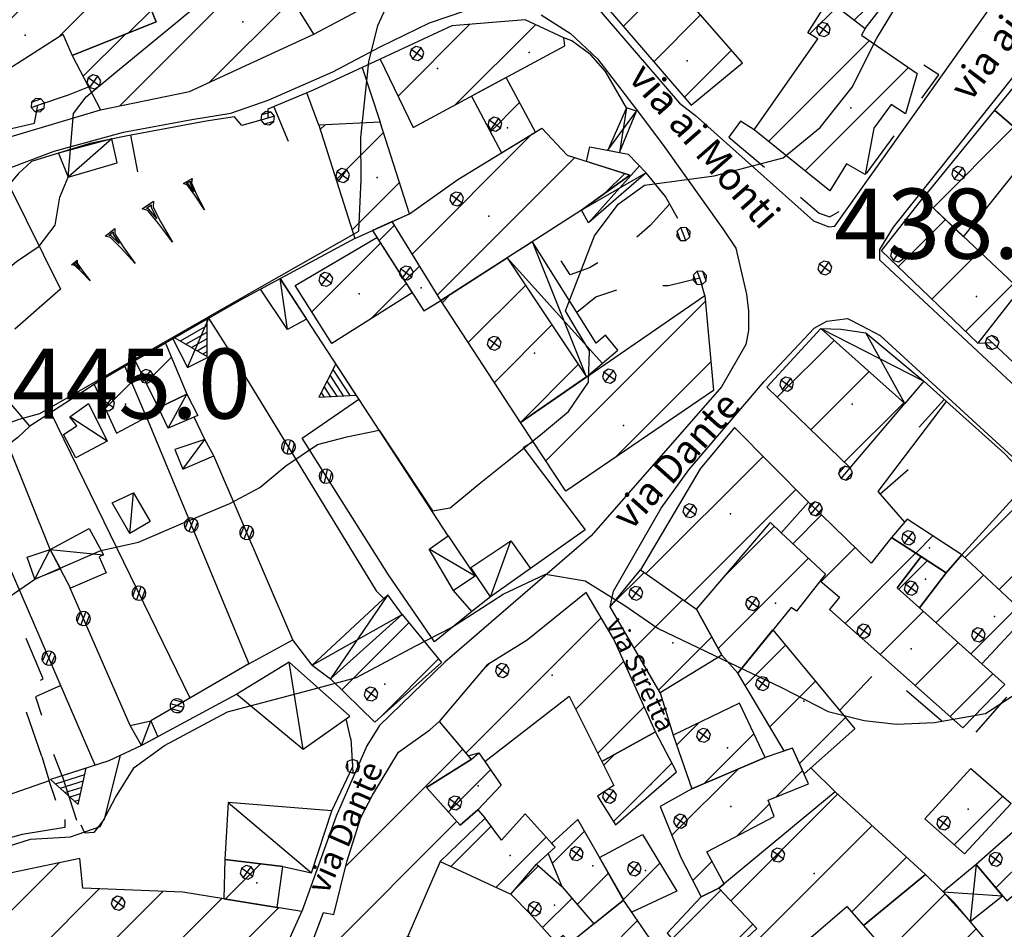
# Model space of a CAD drawing. Extents: x 1512742 to 1517547, y 5069444 to 5076303.
# Drawn here: x 1514645 to 1514751, y 5072284 to 5072382 of the extents above; entities that cross this region are included whole.
import ezdxf

# ---------------------------------------------------------------- set-up
doc = ezdxf.new("R2010")
doc.units = 0
doc.header["$LTSCALE"] = 5
doc.header["$MEASUREMENT"] = 0
for name, pattern in [('20100000', [2, 1, -1]), ('33200000', [1, -1]), ('51000000', [10, 2.5, 5, 2.5]), ('53000000', [5, 2.5, 2.5]), ('54000000', [5, 2.5, 2.5]), ('55000000', [8, 4, 4]), ('87000000', [1, -1])]:
    doc.linetypes.add(name, pattern=pattern)
doc.layers.get('0').update_dxf_attribs({"linetype": 'CONTINUOUS'})
for name, color, linetype in [('20100000', 7, '20100000'), ('21000000', 7, 'CONTINUOUS'), ('30000000', 7, 'CONTINUOUS'), ('33200000', 7, '33200000'), ('40000000', 7, 'CONTINUOUS'), ('4000000V', 7, 'CONTINUOUS'), ('41000000', 7, 'CONTINUOUS'), ('4100000V', 7, 'CONTINUOUS'), ('51000000', 7, '51000000'), ('53000000', 7, '53000000'), ('54000000', 7, '54000000'), ('55000000', 7, '55000000'), ('80000000', 7, 'CONTINUOUS'), ('81000000', 7, 'CONTINUOUS'), ('81100000', 7, 'CONTINUOUS'), ('82000000', 253, 'CONTINUOUS'), ('83000000', 254, 'CONTINUOUS'), ('87000000', 7, '87000000'), ('C3000000', 7, 'CONTINUOUS'), ('TOPOQTER', 7, 'CONTINUOUS'), ('TOPOVIAU', 7, 'CONTINUOUS')]:
    doc.layers.add(name, color=color, linetype=linetype)
doc.styles.get("Standard").update_dxf_attribs({"font": 'TXT', "height": 0.2})

# ---------------------------------------------------------------- blocks, each defined once
blk = doc.blocks.new('CAMP_CE46E690')
at = {"layer": 'C3000000'}
for p, q in [((1514726.696, 5072341.842), (1514732.787, 5072347.933)), ((1514730.286, 5072338.361), (1514736.52, 5072344.595)), ((1514733.876, 5072334.879), (1514740.253, 5072341.257))]:
    blk.add_line(p, q, dxfattribs=at)
blk = doc.blocks.new('CAMP_B92D6889')
at = {"layer": 'C3000000'}
for p, q in [((1514701.925, 5072335.041), (1514718.987, 5072352.103)), ((1514709.29, 5072335.336), (1514719.59, 5072345.636))]:
    blk.add_line(p, q, dxfattribs=at)
blk = doc.blocks.new('CAMP_FB30D0D7')
at = {"layer": 'C3000000'}
for p, q in [((1514680.486, 5072291.604), (1514693.015, 5072304.133)), ((1514675.393, 5072279.44), (1514692.392, 5072296.439)), ((1514672.005, 5072268.98), (1514687.153, 5072284.129)), ((1514687.051, 5072276.956), (1514692.207, 5072282.111)), ((1514674.583, 5072264.487), (1514679.58, 5072269.485))]:
    blk.add_line(p, q, dxfattribs=at)
blk = doc.blocks.new('81000000')
for p, q in [((-0.106, 0.106), (-0.15, 0)), ((-0.15, 0), (-0.106, -0.106)), ((0, 0.15), (-0.106, 0.106)), ((-0.106, -0.106), (0.106, 0.106)), ((0.106, -0.106), (-0.106, 0.106)), ((0.106, 0.106), (0, 0.15)), ((0.15, 0), (0.106, 0.106)), ((0.106, -0.106), (0.15, 0)), ((-0.106, -0.106), (0, -0.15)), ((0, -0.15), (0.106, -0.106))]:
    blk.add_line(p, q)
blk = doc.blocks.new('51000000')
for p, q in [((-0.147, -0.005), (0.005, 0.147)), ((-0.121, 0.088), (-0.147, 0.031)), ((-0.147, 0.031), (-0.147, -0.031)), ((-0.075, 0.13), (-0.121, 0.088)), ((-0.104, -0.104), (0.105, 0.105)), ((-0.016, 0.149), (-0.075, 0.13)), ((0.046, 0.143), (-0.016, 0.149)), ((-0.007, -0.148), (0.148, 0.007)), ((0.1, 0.112), (0.046, 0.143)), ((0.137, 0.061), (0.1, 0.112)), ((0.15, 0), (0.137, 0.061)), ((0.137, -0.061), (0.15, 0)), ((-0.147, -0.031), (-0.121, -0.088)), ((-0.121, -0.088), (-0.075, -0.13)), ((-0.075, -0.13), (-0.016, -0.149)), ((-0.016, -0.149), (0.046, -0.143)), ((0.046, -0.143), (0.1, -0.112)), ((0.1, -0.112), (0.137, -0.061))]:
    blk.add_line(p, q)
blk = doc.blocks.new('55000000')
for p, q in [((0, 0.693), (-0.4, 0)), ((0.4, 0), (0, 0.693)), ((0.123, 0.48), (-0.123, 0.48)), ((0.054, 0.6), (-0.054, 0.6)), ((0.262, 0.24), (-0.262, 0.24)), ((0.192, 0.36), (-0.192, 0.36)), ((-0.4, 0), (0.4, 0)), ((0.33, 0.12), (-0.33, 0.12))]:
    blk.add_line(p, q)
blk = doc.blocks.new('CAMP_7919E493')
at = {"layer": 'C3000000'}
blk.add_line((1514667.597, 5072288.096), (1514671.392, 5072291.891), dxfattribs=at)
blk = doc.blocks.new('CAMP_B06502A6')
at = {"layer": 'C3000000'}
for p, q in [((1514643.52, 5072285.668), (1514649.831, 5072291.979)), ((1514644.793, 5072279.87), (1514654.118, 5072289.195)), ((1514650.426, 5072278.432), (1514660.916, 5072288.922)), ((1514658.022, 5072278.957), (1514667.223, 5072288.158)), ((1514663.964, 5072277.828), (1514673.305, 5072287.169)), ((1514669.36, 5072276.153), (1514672.37, 5072279.162))]:
    blk.add_line(p, q, dxfattribs=at)
blk = doc.blocks.new('CAMP_3AA2B3CF')
at = {"layer": 'C3000000'}
blk.add_line((1514745.635, 5072293.922), (1514750.838, 5072299.125), dxfattribs=at)
blk = doc.blocks.new('CAMP_A3EB6618')
at = {"layer": 'C3000000'}
for p, q in [((1514728.36, 5072326.156), (1514731.446, 5072329.242)), ((1514731.388, 5072322.113), (1514735.027, 5072325.753)), ((1514733.966, 5072317.62), (1514741.51, 5072325.164)), ((1514737.712, 5072314.296), (1514742.344, 5072318.927)), ((1514741.459, 5072310.971), (1514746.066, 5072315.578)), ((1514745.206, 5072307.647), (1514749.788, 5072312.229))]:
    blk.add_line(p, q, dxfattribs=at)
blk = doc.blocks.new('CAMP_76FB0298')
at = {"layer": 'C3000000'}
for p, q in [((1514743.693, 5072317.714), (1514748.777, 5072322.798)), ((1514747.414, 5072314.364), (1514752.436, 5072319.386))]:
    blk.add_line(p, q, dxfattribs=at)
blk = doc.blocks.new('CAMP_077F03A4')
at = {"layer": 'C3000000'}
for p, q in [((1514746.78, 5072324.662), (1514752.908, 5072330.789)), ((1514750.438, 5072321.249), (1514756.488, 5072327.298)), ((1514755.568, 5072319.307), (1514760.068, 5072323.808)), ((1514759.066, 5072315.734), (1514763.649, 5072320.317)), ((1514761.075, 5072310.673), (1514767.229, 5072316.826)), ((1514764.62, 5072307.146), (1514770.809, 5072313.335))]:
    blk.add_line(p, q, dxfattribs=at)
blk = doc.blocks.new('93000000')
for p, q in [((-0.106, 0.106), (-0.15, 0)), ((-0.15, 0), (-0.106, -0.106)), ((0, 0.15), (-0.106, 0.106)), ((-0.106, -0.106), (-0.106, 0.106)), ((0.106, 0.106), (0, 0.15)), ((0, -0.15), (0, 0.15)), ((0.15, 0), (0.106, 0.106)), ((0.106, -0.106), (0.106, 0.106)), ((0.106, -0.106), (0.15, 0)), ((-0.106, -0.106), (0, -0.15)), ((0, -0.15), (0.106, -0.106))]:
    blk.add_line(p, q)
blk = doc.blocks.new('54000000')
blk.add_line((0, 0), (0, 0.8))
blk = doc.blocks.new('CAMP_3488106C')
at = {"layer": 'C3000000'}
for p, q in [((1514723.261, 5072310.971), (1514727.58, 5072315.289)), ((1514725.905, 5072306.544), (1514730.787, 5072311.426)), ((1514729.063, 5072302.631), (1514733.994, 5072307.562))]:
    blk.add_line(p, q, dxfattribs=at)
blk = doc.blocks.new('CAMP_381DA5C2')
at = {"layer": 'C3000000'}
for p, q in [((1514738.413, 5072282.411), (1514744.674, 5072288.672)), ((1514742.337, 5072279.264), (1514748.011, 5072284.937))]:
    blk.add_line(p, q, dxfattribs=at)
blk = doc.blocks.new('CAMP_C59B7483')
at = {"layer": 'C3000000'}
for p, q in [((1514715.446, 5072283.838), (1514720.667, 5072289.059)), ((1514718.704, 5072280.025), (1514724.095, 5072285.416)), ((1514721.962, 5072276.212), (1514726.235, 5072280.485))]:
    blk.add_line(p, q, dxfattribs=at)
blk = doc.blocks.new('CAMP_FC0E6336')
at = {"layer": 'C3000000'}
for p, q in [((1514715.414, 5072294.941), (1514722.497, 5072302.024)), ((1514726.618, 5072299.074), (1514729.406, 5072301.861)), ((1514722.454, 5072294.91), (1514725.853, 5072298.308)), ((1514717.645, 5072290.1), (1514719.711, 5072292.166))]:
    blk.add_line(p, q, dxfattribs=at)
blk = doc.blocks.new('CAMP_3689FDD2')
at = {"layer": 'C3000000'}
for p, q in [((1514715.922, 5072304.599), (1514718.346, 5072307.023)), ((1514718.885, 5072300.491), (1514724.193, 5072305.799))]:
    blk.add_line(p, q, dxfattribs=at)
blk = doc.blocks.new('CAMP_2DC3B0B1')
at = {"layer": 'C3000000'}
for p, q in [((1514693.351, 5072303.733), (1514707.846, 5072318.228)), ((1514695.006, 5072312.458), (1514695.885, 5072313.338)), ((1514705.12, 5072308.43), (1514710.271, 5072313.581)), ((1514707.485, 5072303.724), (1514712.464, 5072308.703))]:
    blk.add_line(p, q, dxfattribs=at)
blk = doc.blocks.new('CAMP_7C570882')
at = {"layer": 'C3000000'}
for p, q in [((1514708.132, 5072302.437), (1514709.304, 5072303.609)), ((1514709.162, 5072296.396), (1514715.422, 5072302.657))]:
    blk.add_line(p, q, dxfattribs=at)
blk = doc.blocks.new('CAMP_B1B4DA2A')
at = {"layer": 'C3000000'}
for p, q in [((1514721.729, 5072287.931), (1514733.154, 5072299.356)), ((1514724.034, 5072283.166), (1514736.843, 5072295.974)), ((1514734.659, 5072286.719), (1514740.532, 5072292.592))]:
    blk.add_line(p, q, dxfattribs=at)
blk = doc.blocks.new('CAMP_537B2A28')
at = {"layer": 'C3000000'}
for p, q in [((1514707.66, 5072292.568), (1514707.666, 5072292.574)), ((1514710.199, 5072288.036), (1514714.11, 5072291.947))]:
    blk.add_line(p, q, dxfattribs=at)
blk = doc.blocks.new('CAMP_081B359B')
at = {"layer": 'C3000000'}
for p, q in [((1514702.6, 5072291.919), (1514706.05, 5072295.369)), ((1514705.28, 5072287.528), (1514708.629, 5072290.877))]:
    blk.add_line(p, q, dxfattribs=at)
blk = doc.blocks.new('CAMP_68F801B4')
at = {"layer": 'C3000000'}
for p, q in [((1514698.747, 5072289.285), (1514701.121, 5072291.658)), ((1514701.581, 5072285.047), (1514704.716, 5072288.182))]:
    blk.add_line(p, q, dxfattribs=at)
blk = doc.blocks.new('CAMP_14D0735E')
at = {"layer": 'C3000000'}
for p, q in [((1514706.551, 5072280.625), (1514711.728, 5072285.802)), ((1514709.44, 5072276.443), (1514714.61, 5072281.613))]:
    blk.add_line(p, q, dxfattribs=at)
blk = doc.blocks.new('CAMP_DADBB2C5')
at = {"layer": 'C3000000'}
for p, q in [((1514691.747, 5072291.592), (1514696.059, 5072295.905)), ((1514696.583, 5072289.357), (1514701.954, 5072294.728))]:
    blk.add_line(p, q, dxfattribs=at)
blk = doc.blocks.new('CAMP_A7684CAA')
at = {"layer": 'C3000000'}
blk.add_line((1514691.487, 5072297.45), (1514695.992, 5072301.955), dxfattribs=at)
blk = doc.blocks.new('CAMP_ED0C432D')
at = {"layer": 'C3000000'}
blk.add_line((1514741.516, 5072325.159), (1514743.355, 5072326.998), dxfattribs=at)
blk = doc.blocks.new('CAMP_E7BB125D')
at = {"layer": 'C3000000'}
blk.add_line((1514739.713, 5072321.298), (1514742.766, 5072324.351), dxfattribs=at)
blk = doc.blocks.new('CAMP_6627C2E7')
at = {"layer": 'C3000000'}
for p, q in [((1514721.247, 5072322.891), (1514726.388, 5072328.031)), ((1514720.359, 5072314.932), (1514730.042, 5072324.615))]:
    blk.add_line(p, q, dxfattribs=at)
blk = doc.blocks.new('CAMP_771A8E3D')
at = {"layer": 'C3000000'}
for p, q in [((1514709.145, 5072319.799), (1514712.442, 5072323.095)), ((1514711.386, 5072314.968), (1514716.601, 5072320.184)), ((1514713.973, 5072310.485), (1514719.676, 5072316.188))]:
    blk.add_line(p, q, dxfattribs=at)
blk = doc.blocks.new('CAMP_3AEC3347')
at = {"layer": 'C3000000'}
for p, q in [((1514712.625, 5072322.968), (1514725.172, 5072335.515)), ((1514716.784, 5072320.056), (1514728.695, 5072331.967))]:
    blk.add_line(p, q, dxfattribs=at)
blk = doc.blocks.new('CAMP_120C1FC3')
at = {"layer": 'C3000000'}
for p, q in [((1514680.073, 5072310.514), (1514687.264, 5072317.705)), ((1514684.291, 5072307.661), (1514690.445, 5072313.815))]:
    blk.add_line(p, q, dxfattribs=at)
blk = doc.blocks.new('CAMP_D5803735')
at = {"layer": 'C3000000'}
blk.add_line((1514750.102, 5072289.303), (1514754.362, 5072293.563), dxfattribs=at)
blk = doc.blocks.new('CAMP_3FA5291C')
at = {"layer": 'C3000000'}
for p, q in [((1514676.877, 5072351.006), (1514684.212, 5072358.341)), ((1514683.144, 5072350.202), (1514686.975, 5072354.033))]:
    blk.add_line(p, q, dxfattribs=at)
blk = doc.blocks.new('CAMP_8C1909D4')
at = {"layer": 'C3000000'}
for p, q in [((1514659.63, 5072383.453), (1514669.357, 5072393.181)), ((1514656.302, 5072373.055), (1514672.065, 5072388.817)), ((1514665.848, 5072375.529), (1514674.772, 5072384.453)), ((1514652.372, 5072376.195), (1514656.915, 5072380.738))]:
    blk.add_line(p, q, dxfattribs=at)
blk = doc.blocks.new('CAMP_D7E4C651')
at = {"layer": 'C3000000'}
for p, q in [((1514646.466, 5072398.35), (1514647.168, 5072399.052)), ((1514649.132, 5072393.945), (1514654.19, 5072399.002)), ((1514653.363, 5072391.104), (1514656.95, 5072394.691)), ((1514641.792, 5072379.534), (1514652.396, 5072390.137)), ((1514638.716, 5072383.529), (1514644.12, 5072388.932)), ((1514649.773, 5072380.443), (1514655.611, 5072386.282)), ((1514657.291, 5072380.89), (1514659.694, 5072383.293))]:
    blk.add_line(p, q, dxfattribs=at)
blk = doc.blocks.new('85100000')
for p, q in [((-1, 0), (-0.481, 0.028)), ((-0.481, -0.028), (-1, 0)), ((-0.481, 0.028), (-0.105, 0.072)), ((-0.361, 0), (-0.089, 0.032)), ((-0.089, -0.032), (-0.361, 0)), ((-0.105, 0.072), (0, 0.15)), ((-0.089, 0.032), (-0.042, 0.067)), ((-0.042, 0.067), (-0.042, -0.067)), ((0, 0.15), (0, -0.15)), ((-0.105, -0.072), (-0.481, -0.028)), ((0, -0.15), (-0.105, -0.072)), ((-0.042, -0.067), (-0.089, -0.032))]:
    blk.add_line(p, q)
blk = doc.blocks.new('CAMP_FBDFECAA')
at = {"layer": 'C3000000'}
blk.add_line((1514659.133, 5072343.427), (1514661.839, 5072346.133), dxfattribs=at)
blk = doc.blocks.new('CAMP_9C9C983A')
at = {"layer": 'C3000000'}
blk.add_line((1514654.745, 5072340.643), (1514657.571, 5072343.468), dxfattribs=at)
blk = doc.blocks.new('CAMP_82357FBF')
at = {"layer": 'C3000000'}
blk.add_line((1514743.374, 5072362.135), (1514752.031, 5072370.791), dxfattribs=at)
blk = doc.blocks.new('CAMP_8AFEBA24')
at = {"layer": 'C3000000'}
for p, q in [((1514739.626, 5072355.811), (1514744.698, 5072360.884)), ((1514743.234, 5072352.349), (1514748.333, 5072357.448)), ((1514746.843, 5072348.887), (1514751.969, 5072354.013))]:
    blk.add_line(p, q, dxfattribs=at)
blk = doc.blocks.new('80000000')
for p, q in [((-0.106, 0.106), (-0.15, 0)), ((-0.15, 0), (-0.106, -0.106)), ((0, 0.15), (-0.106, 0.106)), ((-0.106, -0.106), (0.106, 0.106)), ((0.106, -0.106), (-0.106, 0.106)), ((0.106, 0.106), (0, 0.15)), ((0.15, 0), (0.106, 0.106)), ((0.106, -0.106), (0.15, 0)), ((-0.106, -0.106), (0, -0.15)), ((0, -0.15), (0.106, -0.106))]:
    blk.add_line(p, q)
blk = doc.blocks.new('CAMP_7625C03F')
at = {"layer": 'C3000000'}
blk.add_line((1514734.937, 5072382.229), (1514740.76, 5072388.051), dxfattribs=at)
blk = doc.blocks.new('CAMP_861D783E')
at = {"layer": 'C3000000'}
for p, q in [((1514730.198, 5072380.749), (1514733.101, 5072383.652)), ((1514725.754, 5072369.234), (1514736.564, 5072380.044)), ((1514729.672, 5072366.081), (1514740.755, 5072377.164))]:
    blk.add_line(p, q, dxfattribs=at)
blk = doc.blocks.new('CAMP_34879940')
at = {"layer": 'C3000000'}
for p, q in [((1514700.407, 5072392.976), (1514705.3, 5072397.869)), ((1514703.678, 5072389.176), (1514708.599, 5072394.097)), ((1514706.948, 5072385.375), (1514711.897, 5072390.324)), ((1514710.219, 5072381.575), (1514715.196, 5072386.552)), ((1514713.49, 5072377.774), (1514718.495, 5072382.779)), ((1514716.76, 5072373.974), (1514721.793, 5072379.007))]:
    blk.add_line(p, q, dxfattribs=at)
blk = doc.blocks.new('CAMP_197612E0')
at = {"layer": 'C3000000'}
for p, q in [((1514690.808, 5072351.969), (1514691.677, 5072352.837)), ((1514693.609, 5072347.698), (1514699.737, 5072353.826)), ((1514696.409, 5072343.427), (1514702.564, 5072349.582)), ((1514699.209, 5072339.156), (1514705.391, 5072345.338))]:
    blk.add_line(p, q, dxfattribs=at)
blk = doc.blocks.new('CAMP_53738A67')
at = {"layer": 'C3000000'}
blk.add_line((1514695.983, 5072370.267), (1514699.114, 5072373.398), dxfattribs=at)
blk = doc.blocks.new('CAMP_B0DC46A0')
at = {"layer": 'C3000000'}
for p, q in [((1514684.043, 5072358.606), (1514685.704, 5072360.268)), ((1514686.806, 5072354.298), (1514688.394, 5072355.886))]:
    blk.add_line(p, q, dxfattribs=at)
blk = doc.blocks.new('CAMP_7B7214AB')
at = {"layer": 'C3000000'}
for p, q in [((1514687.604, 5072357.173), (1514700.474, 5072370.043)), ((1514690.294, 5072352.792), (1514705.01, 5072367.508)), ((1514708.326, 5072363.754), (1514710.379, 5072365.806))]:
    blk.add_line(p, q, dxfattribs=at)
blk = doc.blocks.new('CAMP_488E4232')
at = {"layer": 'C3000000'}
for p, q in [((1514686.108, 5072374.094), (1514693.802, 5072381.789)), ((1514692.264, 5072373.18), (1514700.823, 5072381.739))]:
    blk.add_line(p, q, dxfattribs=at)
blk = doc.blocks.new('CAMP_625BE475')
at = {"layer": 'C3000000'}
for p, q in [((1514677.78, 5072370.514), (1514678.29, 5072371.024)), ((1514679.476, 5072365.139), (1514684.541, 5072370.204)), ((1514681.172, 5072359.764), (1514686.249, 5072364.841))]:
    blk.add_line(p, q, dxfattribs=at)

msp = doc.modelspace()

# ---------------------------------------------------------------- linework, layer by layer
at = {"layer": '20100000', "flags": 128}
for points in [[(1514721.367, 5072368.969), (1514731.042, 5072360.829), (1514732.155, 5072360.422), (1514733.101, 5072360.977), (1514743.823, 5072375.625), (1514742.229, 5072376.688), (1514741.532, 5072375.789)], [(1514715.011, 5072361.789), (1514712.93, 5072359.493), (1514710.221, 5072357.118), (1514706.438, 5072354.985), (1514704.381, 5072354.227), (1514701.586, 5072358.563)], [(1514705.07, 5072350.211), (1514707.109, 5072351.868), (1514710.774, 5072353.102), (1514714.911, 5072353.063), (1514718.246, 5072353.899)], [(1514647.815, 5072302.649), (1514645.37, 5072309.672), (1514647.961, 5072310.961), (1514645.064, 5072317.86), (1514646.216, 5072318.594)], [(1514733.22, 5072307.571), (1514737.558, 5072312.125), (1514746.859, 5072304.149), (1514751.726, 5072309.696)], [(1514649.837, 5072310.235), (1514647.15, 5072309.024), (1514649.094, 5072302.86)], [(1514649.98, 5072300.571), (1514651.699, 5072295.336), (1514650.285, 5072295.047), (1514648.595, 5072300.024)]]:
    msp.add_lwpolyline(points, dxfattribs=at)
at = {"layer": '21000000', "flags": 128}
for points in [[(1514717.79, 5072371.289), (1514730.413, 5072360.016), (1514732.047, 5072359.368), (1514732.714, 5072359.422), (1514757.676, 5072394.579), (1514763.016, 5072403.008), (1514762.351, 5072404.204)], [(1514888.413, 5072288.633), (1514871.665, 5072274.422), (1514846.845, 5072250.907), (1514843.504, 5072250.094), (1514837.787, 5072253.555), (1514832.114, 5072254.289), (1514828.529, 5072252.735), (1514826.351, 5072253.711), (1514826.621, 5072255.485), (1514827.739, 5072259.219), (1514828.101, 5072263.274), (1514826.448, 5072266.454), (1514825.154, 5072267.993), (1514765.689, 5072329.547), (1514737.506, 5072355.789), (1514737.537, 5072356.946), (1514738.973, 5072359.336), (1514771.576, 5072400.235)], [(1514676.939, 5072379.977), (1514682.859, 5072383.133), (1514692.99, 5072390.118), (1514696.206, 5072392.438), (1514697.813, 5072392.782), (1514700.363, 5072390.883), (1514716.063, 5072372.594), (1514717.79, 5072371.289)], [(1514641.641, 5072364.633), (1514649.132, 5072367.461), (1514656.545, 5072369.5), (1514663.88, 5072370.844), (1514668.059, 5072371.547), (1514672.052, 5072372.938), (1514678.956, 5072375.969), (1514684.029, 5072378.625), (1514689.315, 5072381.204), (1514693.186, 5072382.516)], [(1514701.256, 5072382.055), (1514704.415, 5072380.071), (1514707.291, 5072377.336), (1514711.791, 5072371.485), (1514714.424, 5072367.977), (1514720.726, 5072359.133), (1514722.096, 5072357.071), (1514722.634, 5072354.766), (1514723.257, 5072352.149), (1514723.457, 5072350.344), (1514723.473, 5072348.258), (1514723.19, 5072346.758), (1514720.586, 5072342.235), (1514706.636, 5072326.282), (1514690.952, 5072312.735), (1514683.975, 5072305.954), (1514682.62, 5072303.789), (1514682.011, 5072302.399), (1514679.33, 5072296.243), (1514675.631, 5072286.032)], [(1514587.739, 5072352.727), (1514593.078, 5072354.688), (1514603.205, 5072357.235), (1514612.451, 5072359.25), (1514641.041, 5072368), (1514654.076, 5072371.899)], [(1514708.67, 5072318.672), (1514709.011, 5072320.329), (1514714.131, 5072329.227), (1514717.061, 5072333.329), (1514725.13, 5072342.782), (1514730.484, 5072348.516), (1514731.835, 5072349.243), (1514734.045, 5072349.547), (1514735.533, 5072348.805), (1514737.546, 5072347.727), (1514752.538, 5072333.977), (1514779.738, 5072306.797)]]:
    msp.add_lwpolyline(points, dxfattribs=at)
at = {"layer": '30000000', "flags": 128}
for points in [[(1514637.241, 5072384.508), (1514643.805, 5072375.985), (1514650.06, 5072379.993), (1514651.05, 5072377.696), (1514660.035, 5072381.329), (1514657.877, 5072386.68), (1514654.47, 5072385.086), (1514652.11, 5072389.657), (1514657.363, 5072393.071), (1514651.4, 5072402.383), (1514646.291, 5072397.649), (1514649.501, 5072392.344), (1514644.117, 5072388.024), (1514642.591, 5072389.766)], [(1514697.348, 5072395.618), (1514717.342, 5072372.383), (1514722.82, 5072376.922), (1514702.435, 5072400.235)], [(1514657.877, 5072386.68), (1514660.035, 5072381.329), (1514651.05, 5072377.696), (1514654.076, 5072371.899), (1514663.629, 5072373.844), (1514676.939, 5072379.977), (1514668.631, 5072393.368)], [(1514731.908, 5072383.727), (1514735.941, 5072380.594), (1514740.952, 5072387.047), (1514736.921, 5072390.18)], [(1514724.055, 5072369.743), (1514730.88, 5072379.508), (1514729.823, 5072380.149), (1514732.025, 5072383.633), (1514735.939, 5072380.594), (1514735.564, 5072379.891), (1514741.532, 5072375.789), (1514740.261, 5072371.469), (1514738.723, 5072372.446), (1514736.889, 5072369.93), (1514735.942, 5072364.961), (1514733.949, 5072366.118), (1514732.16, 5072363.219)], [(1514687.567, 5072370.008), (1514703.814, 5072378.727), (1514703.69, 5072379.602), (1514699.549, 5072381.524), (1514691.688, 5072380.899), (1514684.049, 5072377.313)], [(1514693.808, 5072373.36), (1514697.016, 5072367.282), (1514700.648, 5072369.508), (1514697.52, 5072375.352)], [(1514749.788, 5072371.868), (1514754.266, 5072367.985), (1514756.407, 5072370.524), (1514751.96, 5072374.508)], [(1514746.495, 5072358.305), (1514754.266, 5072367.985), (1514749.788, 5072371.868), (1514742.138, 5072362.422)], [(1514677.474, 5072370.258), (1514681.31, 5072358.102), (1514687.16, 5072360.758), (1514684.035, 5072370.571)], [(1514685.311, 5072359.922), (1514687.16, 5072360.758), (1514692.342, 5072364.422), (1514701.345, 5072369.938), (1514704.068, 5072367.024), (1514710.747, 5072364.907), (1514705.596, 5072361.133), (1514690.51, 5072351.454)], [(1514748.004, 5072346.891), (1514737.686, 5072356.789), (1514742.138, 5072362.422), (1514752.497, 5072352.633)], [(1514690.51, 5072351.454), (1514685.311, 5072359.922), (1514683.194, 5072358.954), (1514688.712, 5072350.352)], [(1514687.467, 5072352.289), (1514678.873, 5072346.875), (1514674.944, 5072353.079), (1514683.669, 5072358.211)], [(1514699.059, 5072338.414), (1514690.51, 5072351.454), (1514697.629, 5072356.024), (1514706.117, 5072343.282)], [(1514699.059, 5072338.414), (1514718.773, 5072352), (1514719.723, 5072341.821), (1514703.922, 5072331.047)], [(1514725.436, 5072342.18), (1514734.337, 5072333.547), (1514740.194, 5072340.438), (1514731.221, 5072348.461)], [(1514657.818, 5072345.063), (1514661.047, 5072346.914), (1514663.341, 5072341.454), (1514660.304, 5072339.985)], [(1514656.698, 5072344.422), (1514653.398, 5072342.469), (1514655.822, 5072337.266), (1514659.019, 5072338.969)], [(1514721.961, 5072337.86), (1514718.299, 5072333.461), (1514711.899, 5072322.633), (1514717.903, 5072318.43), (1514725.825, 5072327.688), (1514726.951, 5072326.579), (1514729.879, 5072329.883)], [(1514750.92, 5072310.336), (1514748.454, 5072312.555), (1514741.77, 5072318.571), (1514739.395, 5072320.711), (1514741.959, 5072324.039), (1514738.77, 5072326.102), (1514736.591, 5072323.344), (1514729.879, 5072329.883), (1514726.951, 5072326.579), (1514731.719, 5072322.18), (1514731.146, 5072321.454), (1514733.188, 5072319.719), (1514732.123, 5072318.383), (1514746.405, 5072305.711)], [(1514752.136, 5072330.657), (1514771.366, 5072311.907), (1514764.635, 5072306.243), (1514759.955, 5072310.899), (1514761.313, 5072312.547), (1514754.696, 5072319.305), (1514753.255, 5072317.743), (1514746.313, 5072324.219)], [(1514720.592, 5072313.485), (1514717.903, 5072318.43), (1514725.825, 5072327.688), (1514726.966, 5072326.594), (1514731.719, 5072322.18), (1514728.594, 5072318.219), (1514728.024, 5072318.61), (1514722.31, 5072311.571)], [(1514738.77, 5072326.102), (1514744.636, 5072322.305), (1514746.313, 5072324.219), (1514740.462, 5072328.063)], [(1514741.77, 5072318.571), (1514744.636, 5072322.305), (1514741.959, 5072324.039), (1514739.395, 5072320.711)], [(1514741.77, 5072318.571), (1514748.454, 5072312.555), (1514753.255, 5072317.743), (1514746.313, 5072324.219), (1514744.636, 5072322.305)], [(1514711.899, 5072322.633), (1514717.903, 5072318.43), (1514720.592, 5072313.485), (1514713.99, 5072309.454), (1514708.67, 5072318.672)], [(1514713.521, 5072305.274), (1514709.056, 5072315.204), (1514706.086, 5072320.188), (1514699.777, 5072315.086), (1514695.448, 5072312.43), (1514690.337, 5072306.383), (1514693.452, 5072302.696), (1514694.589, 5072303.024), (1514695.223, 5072302.11), (1514704.255, 5072309.11), (1514707.768, 5072302.118)], [(1514678.712, 5072310.969), (1514686.382, 5072317.86), (1514690.585, 5072312.719), (1514683.444, 5072306.305)], [(1514726.064, 5072316.196), (1514734.857, 5072305.602), (1514729.41, 5072300.774), (1514728.174, 5072303.539), (1514727.288, 5072303.235), (1514722.31, 5072311.571)], [(1514717.388, 5072299.188), (1514725.232, 5072302.516), (1514722.492, 5072308.368), (1514715.395, 5072304.938)], [(1514677.083, 5072263.368), (1514670.737, 5072264.289), (1514673.475, 5072274.024), (1514677.958, 5072285.93), (1514679.06, 5072285.735), (1514680.452, 5072291.36), (1514681.966, 5072296.094), (1514683.229, 5072298.485), (1514685.979, 5072303.11), (1514689.358, 5072305.485), (1514690.337, 5072306.383), (1514693.765, 5072302.329), (1514688.984, 5072299.336), (1514692.603, 5072295.297), (1514694.504, 5072296.938), (1514695.255, 5072296.047), (1514690.456, 5072291.383), (1514686.988, 5072283.399), (1514693.858, 5072280.657), (1514691.28, 5072274.383), (1514683.326, 5072277.719)], [(1514707.768, 5072302.118), (1514709.064, 5072299.547), (1514707.288, 5072298.399), (1514709.211, 5072295.336), (1514715.752, 5072300.993), (1514713.521, 5072305.274)], [(1514714.014, 5072297.297), (1514716.223, 5072291.813), (1514718.399, 5072287.61), (1514720.296, 5072288.555), (1514720.855, 5072289.016), (1514719.011, 5072292.446), (1514726.198, 5072296.227), (1514725.551, 5072297.969), (1514729.875, 5072299.727), (1514728.174, 5072303.539), (1514725.232, 5072302.516), (1514717.388, 5072299.188)], [(1514694.504, 5072296.938), (1514692.603, 5072295.297), (1514688.984, 5072299.336), (1514693.765, 5072302.329), (1514694.589, 5072303.024), (1514696.985, 5072299.563)], [(1514742.341, 5072295.961), (1514747.255, 5072301.368), (1514751.582, 5072297.61), (1514746.576, 5072292.219)], [(1514726.08, 5072279.75), (1514734.002, 5072286.563), (1514735.773, 5072284.524), (1514742.411, 5072289.993), (1514732.756, 5072298.844), (1514720.296, 5072288.555), (1514724.368, 5072284.227), (1514723.252, 5072283.196)], [(1514690.456, 5072291.383), (1514698.028, 5072287.883), (1514700.756, 5072291.11), (1514702.759, 5072292.93), (1514699.545, 5072296.493), (1514697.014, 5072293.672), (1514695.255, 5072296.047)], [(1514706.918, 5072284.719), (1514710.077, 5072287.243), (1514710.121, 5072287.274), (1514705.179, 5072295.883), (1514702.39, 5072293.336), (1514702.759, 5072292.93), (1514702.005, 5072292.243), (1514703.476, 5072288.704)], [(1514755.621, 5072291.125), (1514752.351, 5072295.063), (1514747.827, 5072291.063), (1514751.135, 5072287.172)], [(1514710.957, 5072285.961), (1514710.077, 5072287.243), (1514707.504, 5072291.836), (1514712.105, 5072294.274), (1514715.775, 5072288.204)], [(1514645.077, 5072277.133), (1514656.86, 5072278.414), (1514666.895, 5072276.508), (1514670.573, 5072274.774), (1514675.631, 5072286.032), (1514662.898, 5072288.102), (1514652.215, 5072288.532), (1514651.866, 5072291.704), (1514642.318, 5072289.704)], [(1514667.309, 5072287.383), (1514673, 5072286.461), (1514673.613, 5072290.875), (1514667.415, 5072291.61)], [(1514702.811, 5072282.766), (1514700.063, 5072285.836), (1514698.028, 5072287.883), (1514700.756, 5072291.11), (1514703.476, 5072288.704), (1514706.918, 5072284.719), (1514704.431, 5072282.735), (1514703.623, 5072283.485)], [(1514748.74, 5072283.164), (1514745.464, 5072287.016), (1514742.411, 5072289.993), (1514735.773, 5072284.524), (1514741.455, 5072278.016)], [(1514726.08, 5072279.75), (1514723.252, 5072283.196), (1514724.368, 5072284.227), (1514720.296, 5072288.555), (1514718.399, 5072287.61), (1514714.751, 5072283.735), (1514723.151, 5072273.907), (1514727.307, 5072278.25)], [(1514715.57, 5072279.258), (1514710.077, 5072287.243), (1514704.431, 5072282.735), (1514709.828, 5072274.922)]]:
    msp.add_lwpolyline(points, close=True, dxfattribs=at)
at = {"layer": '33200000', "flags": 128}
for points in [[(1514647.39, 5072372.383), (1514650.663, 5072373.493)], [(1514671.991, 5072371), (1514669.207, 5072370.204)], [(1514749.533, 5072346.969), (1514751.846, 5072344.829)], [(1514681.103, 5072301.586), (1514680.942, 5072304.524)]]:
    msp.add_lwpolyline(points, dxfattribs=at)
at = {"layer": '40000000', "flags": 128}
for points in [[(1514655.29, 5072368.766), (1514649.581, 5072367.235), (1514650.627, 5072364.664), (1514655.886, 5072366.204)], [(1514671.208, 5072352.672), (1514673.328, 5072353.813), (1514676.16, 5072349.469), (1514674.122, 5072348.368)], [(1514665.698, 5072349.586), (1514661.835, 5072347.368), (1514663.4, 5072344.297), (1514667.7, 5072346.454)], [(1514660.304, 5072339.985), (1514663.341, 5072341.454), (1514664.497, 5072339.141), (1514661.348, 5072337.813)], [(1514652.796, 5072340.438), (1514654.802, 5072336.414), (1514651.457, 5072334.61), (1514650.123, 5072337.133), (1514651.544, 5072338.039), (1514650.822, 5072339.008)], [(1514665.265, 5072336.602), (1514662.033, 5072335.516), (1514662.916, 5072333.399), (1514666.233, 5072334.821)], [(1514657.61, 5072330.86), (1514659.419, 5072327.813), (1514657.216, 5072326.524), (1514655.359, 5072329.805)], [(1514650.872, 5072320.649), (1514648.712, 5072324.813), (1514652.876, 5072327.063), (1514654.402, 5072324.235), (1514653.961, 5072324.024), (1514654.695, 5072322.313)], [(1514691.297, 5072326.266), (1514694.217, 5072321.938), (1514691.865, 5072320.414), (1514689.282, 5072324.836)], [(1514693.724, 5072322.891), (1514698.029, 5072325.743), (1514700.136, 5072322.758), (1514695.835, 5072319.735)], [(1514648.712, 5072324.813), (1514649.797, 5072322.719), (1514647.08, 5072321.633), (1514646.243, 5072324)], [(1514668.684, 5072309.321), (1514675.779, 5072303.422), (1514680.769, 5072306.946), (1514674.283, 5072312.75)], [(1514659.492, 5072306.446), (1514660.232, 5072304.758), (1514658.487, 5072303.813), (1514657.282, 5072305.954)], [(1514667.415, 5072291.61), (1514673.613, 5072290.875), (1514676.67, 5072290.196), (1514678.862, 5072296.805), (1514667.774, 5072297.711)]]:
    msp.add_lwpolyline(points, close=True, dxfattribs=at)
at = {"layer": '4000000V', "flags": 128}
for points in [[(1514655.29, 5072368.766), (1514650.627, 5072364.664)], [(1514674.122, 5072348.368), (1514673.328, 5072353.813)], [(1514663.4, 5072344.297), (1514665.698, 5072349.586)], [(1514661.348, 5072337.813), (1514663.341, 5072341.454)], [(1514654.802, 5072336.414), (1514650.822, 5072339.008)], [(1514662.916, 5072333.399), (1514665.265, 5072336.602)], [(1514657.216, 5072326.524), (1514657.61, 5072330.86)], [(1514695.835, 5072319.735), (1514698.029, 5072325.743)], [(1514647.08, 5072321.633), (1514648.712, 5072324.813)], [(1514648.712, 5072324.813), (1514654.402, 5072324.235)], [(1514694.217, 5072321.938), (1514689.282, 5072324.836)], [(1514675.779, 5072303.422), (1514674.283, 5072312.75)], [(1514658.487, 5072303.813), (1514659.492, 5072306.446)], [(1514667.774, 5072297.711), (1514676.67, 5072290.196)]]:
    msp.add_lwpolyline(points, dxfattribs=at)
at = {"layer": '41000000', "flags": 128}
for points in [[(1514708.393, 5072367.563), (1514709.638, 5072367.321), (1514711.457, 5072371.758), (1514710.393, 5072372.118)], [(1514706.318, 5072359.789), (1514705.596, 5072361.133), (1514710.747, 5072364.907), (1514706.135, 5072366.368), (1514706.467, 5072367.938), (1514710.582, 5072367.133), (1514712.492, 5072365.133)], [(1514697.629, 5072356.024), (1514706.117, 5072343.282), (1514709.471, 5072346.149), (1514708.16, 5072347.743), (1514707.155, 5072346.899), (1514700.331, 5072357.758)], [(1514740.194, 5072340.438), (1514731.221, 5072348.461), (1514733.332, 5072348.399), (1514736.033, 5072348.024), (1514742.222, 5072342.844)], [(1514678.712, 5072310.969), (1514686.382, 5072317.86), (1514684.849, 5072319.961), (1514676.747, 5072312.414)], [(1514750.658, 5072287.735), (1514747.827, 5072291.063), (1514744.313, 5072288.141), (1514747.21, 5072284.961)]]:
    msp.add_lwpolyline(points, close=True, dxfattribs=at)
at = {"layer": '4100000V', "flags": 128}
for points in [[(1514710.393, 5072372.118), (1514709.638, 5072367.321)], [(1514708.393, 5072367.563), (1514711.457, 5072371.758)], [(1514706.318, 5072359.789), (1514711.777, 5072365.882)], [(1514712.492, 5072365.133), (1514705.596, 5072361.133)], [(1514706.117, 5072343.282), (1514700.331, 5072357.758)], [(1514697.629, 5072356.024), (1514707.824, 5072344.74)], [(1514731.221, 5072348.461), (1514742.222, 5072342.844)], [(1514740.194, 5072340.438), (1514736.033, 5072348.024)], [(1514684.849, 5072319.961), (1514678.712, 5072310.969)], [(1514676.747, 5072312.414), (1514686.382, 5072317.86)], [(1514747.827, 5072291.063), (1514747.21, 5072284.961)], [(1514744.313, 5072288.141), (1514750.658, 5072287.735)]]:
    msp.add_lwpolyline(points, dxfattribs=at)
at = {"layer": '51000000', "flags": 128}
for points in [[(1514677.474, 5072370.258), (1514676.181, 5072373.704)], [(1514680.886, 5072304.5), (1514680.39, 5072306.68)], [(1514678.862, 5072296.805), (1514681.091, 5072301.579)]]:
    msp.add_lwpolyline(points, dxfattribs=at)
at = {"layer": '53000000', "flags": 128}
for points in [[(1514667.7, 5072346.454), (1514683.62, 5072320.368), (1514684.426, 5072319.571)], [(1514684.922, 5072322.094), (1514675.666, 5072336.719), (1514681.759, 5072340.891)], [(1514663.683, 5072308.891), (1514648.794, 5072339.477)], [(1514659.019, 5072338.969), (1514669.99, 5072312.563), (1514659.492, 5072306.446)], [(1514665.265, 5072336.602), (1514664.118, 5072338.985)], [(1514648.712, 5072324.813), (1514644.214, 5072336.016)], [(1514674.677, 5072315.149), (1514666.233, 5072334.821)], [(1514653.53, 5072301.704), (1514639.783, 5072333.454)], [(1514657.282, 5072305.954), (1514650.842, 5072320.657)], [(1514669.99, 5072312.563), (1514674.677, 5072315.149)]]:
    msp.add_lwpolyline(points, dxfattribs=at)
at = {"layer": '54000000', "flags": 128}
for points in [[(1514710.393, 5072372.118), (1514708.14, 5072375.977), (1514706.589, 5072377.797), (1514704.545, 5072379.289), (1514703.69, 5072379.602)], [(1514684.049, 5072377.313), (1514676.866, 5072373.993), (1514672.023, 5072371.961), (1514671.991, 5072371)], [(1514650.663, 5072373.493), (1514652.791, 5072374.36)], [(1514643.794, 5072369.719), (1514647.033, 5072370.469), (1514647.379, 5072372.375)], [(1514669.207, 5072370.204), (1514668.429, 5072371.133), (1514665.396, 5072370.68), (1514656.982, 5072369.118), (1514652.936, 5072368.282), (1514646.717, 5072366.344), (1514645.314, 5072365.079), (1514644.292, 5072363.86)], [(1514715.881, 5072360.243), (1514714.561, 5072362.594), (1514712.492, 5072365.133)], [(1514718.773, 5072352), (1514718.246, 5072353.899)], [(1514748.004, 5072346.891), (1514749.533, 5072346.969)], [(1514753.498, 5072332.313), (1514750.899, 5072335.039), (1514742.222, 5072342.844)], [(1514744.636, 5072340.672), (1514737.301, 5072331), (1514740.167, 5072327.719)], [(1514713.99, 5072309.454), (1514715.395, 5072304.938)]]:
    msp.add_lwpolyline(points, dxfattribs=at)
at = {"layer": '55000000', "flags": 128}
for points in [[(1514682.109, 5072376.414), (1514684.035, 5072370.571)], [(1514724.055, 5072369.743), (1514722.609, 5072370.688), (1514721.367, 5072368.969)], [(1514644.292, 5072363.86), (1514649.822, 5072352.672), (1514644.929, 5072348.391)], [(1514681.31, 5072358.102), (1514669.19, 5072351.586), (1514654.135, 5072342.954), (1514646.542, 5072338.008), (1514645.26, 5072336.805), (1514642.815, 5072334.969), (1514639.783, 5072333.454), (1514630.855, 5072325.493), (1514624.52, 5072320.985), (1514621.038, 5072317.454), (1514616.836, 5072310.649), (1514610.589, 5072301.039)], [(1514691.297, 5072326.266), (1514673.328, 5072353.813)], [(1514646.542, 5072338.008), (1514640.797, 5072344.774)], [(1514700.421, 5072336.352), (1514699.344, 5072335.735), (1514705.964, 5072326.922), (1514700.136, 5072322.758)], [(1514693.833, 5072318.149), (1514689.858, 5072314.922), (1514684.922, 5072322.094)], [(1514695.835, 5072319.735), (1514693.833, 5072318.149), (1514691.865, 5072320.414)], [(1514676.747, 5072312.414), (1514674.639, 5072315.172)], [(1514668.684, 5072309.321), (1514658.487, 5072303.813), (1514654.97, 5072302.164), (1514649.98, 5072300.571), (1514649.094, 5072302.86)], [(1514647.815, 5072302.649), (1514648.595, 5072300.024), (1514641.695, 5072297.641)], [(1514656.189, 5072302.735), (1514654.493, 5072295.938), (1514653.396, 5072294.485), (1514652.427, 5072294.438), (1514652.04, 5072295.297)], [(1514732.756, 5072298.844), (1514730.153, 5072301.43)], [(1514650.273, 5072295.875), (1514650.285, 5072295.047), (1514645.703, 5072294.297), (1514642.82, 5072293.5)]]:
    msp.add_lwpolyline(points, dxfattribs=at)
at = {"layer": '81100000'}
for p in [(1514669.342, 5072381.297), (1514646.035, 5072379.899), (1514700, 5072378.024), (1514716.886, 5072377.133), (1514690.157, 5072376.321), (1514734.405, 5072372.11), (1514697.658, 5072369.977), (1514683.714, 5072364.633), (1514746.719, 5072363.102), (1514695.666, 5072360.493), (1514681.768, 5072352.188), (1514688.412, 5072352.821), (1514747.866, 5072351.891), (1514700.57, 5072345.844), (1514660.811, 5072342.071), (1514656.786, 5072340.368), (1514734.556, 5072340.383), (1514710.081, 5072338.079), (1514721.542, 5072328.61), (1514742.855, 5072324.969), (1514742.411, 5072321.625), (1514726.337, 5072319.047), (1514749.787, 5072317.641), (1514715.364, 5072314.813), (1514740.893, 5072314.172), (1514702.453, 5072311.352), (1514684.533, 5072310.368), (1514729.404, 5072308.547), (1514721.232, 5072303.571), (1514694.506, 5072299.493), (1514713.013, 5072299.633), (1514721.569, 5072297.297), (1514746.962, 5072296.993), (1514697.956, 5072292.039), (1514706.799, 5072290.922), (1514712.443, 5072290.414), (1514730.496, 5072290.102), (1514670.826, 5072289.11), (1514702.698, 5072286.735)]:
    msp.add_point(p, dxfattribs=at)
at = {"layer": '82000000', "flags": 128}
for points in [[(1514650.627, 5072364.664), (1514651.216, 5072371.508), (1514652.576, 5072373.289), (1514655.52, 5072375.727), (1514681.951, 5072397.508), (1514690.341, 5072403.399), (1514696.044, 5072397.696), (1514712.995, 5072412.204)], [(1514647.544, 5072357.282), (1514649.255, 5072359.547), (1514649.726, 5072362.532), (1514650.627, 5072364.664)], [(1514620.507, 5072339.961), (1514621.492, 5072340.891), (1514633.855, 5072348.344), (1514641.899, 5072352.969), (1514645.089, 5072355.664), (1514647.544, 5072357.282)]]:
    msp.add_lwpolyline(points, dxfattribs=at)
at = {"layer": '83000000', "flags": 128}
for points in [[(1514613.07, 5072323.196), (1514616.425, 5072318.922), (1514617.706, 5072318.735), (1514625.888, 5072325.93), (1514629.969, 5072329.469), (1514642.125, 5072338.711), (1514643.541, 5072338.079), (1514645.39, 5072338.758), (1514647.587, 5072339.36), (1514668.831, 5072351.547), (1514681.747, 5072358.907), (1514681.987, 5072364.43), (1514681.945, 5072368.922), (1514682.814, 5072377.024), (1514683.765, 5072380.938), (1514685.299, 5072384.274)], [(1514683.912, 5072337.586), (1514689.639, 5072328.961), (1514691.513, 5072329.258), (1514694.638, 5072331.829), (1514697.666, 5072334.274), (1514701.203, 5072337.079), (1514704.186, 5072339.586), (1514706.34, 5072342.735), (1514706.44, 5072346.094), (1514705.059, 5072348.36), (1514703.86, 5072350.36), (1514704.627, 5072352.305), (1514706.98, 5072358.414), (1514709.511, 5072361.774), (1514712.324, 5072363.836), (1514719.801, 5072364.821), (1514727.165, 5072366.735), (1514731.129, 5072369.993), (1514734.561, 5072374.329), (1514737.19, 5072379.547), (1514739.533, 5072383.375)], [(1514654.143, 5072324.711), (1514658.171, 5072325.594), (1514662.743, 5072327.539), (1514667.939, 5072329.719), (1514671.148, 5072331.438), (1514673.944, 5072333.75), (1514677.336, 5072336.063), (1514680.456, 5072336.868), (1514683.912, 5072337.586)], [(1514647.08, 5072321.633), (1514654.143, 5072324.711)], [(1514635.355, 5072315.289), (1514638.304, 5072316.61), (1514642.158, 5072318.282), (1514645.363, 5072320.469), (1514647.08, 5072321.633)], [(1514643.464, 5072292.789), (1514646.612, 5072293.774), (1514650.882, 5072294.032), (1514654.065, 5072295.157), (1514655.692, 5072298.266), (1514657.702, 5072301.446), (1514660.945, 5072303.821), (1514667.705, 5072307.422), (1514676.465, 5072309.735), (1514681.485, 5072311.102), (1514687.78, 5072314.454), (1514691.655, 5072316.438), (1514697.186, 5072320.024), (1514701.737, 5072322.157), (1514705.988, 5072321.461), (1514710.104, 5072318.868), (1514713.796, 5072316.329), (1514720.636, 5072313.063), (1514726.985, 5072310.024), (1514731.987, 5072307.469), (1514735.842, 5072306.493), (1514739.295, 5072306.102), (1514743.358, 5072306.274), (1514748.851, 5072307.227), (1514752.515, 5072309.625)]]:
    msp.add_lwpolyline(points, dxfattribs=at)

# ---------------------------------------------------------------- block references
at = {"layer": '33200000'}
for p, xscale, yscale, zscale, rotation in [((1514647.39, 5072372.383), 5.000000001396725, 5.000000001396725, 5.000000001396725, 288.7216301004991), ((1514671.992, 5072371.001), 4.999999998170998, 4.999999998170998, 4.999999998170998, 105.9719352471128), ((1514716.498, 5072358.583), 5.000000000272895, 5.000000000272895, 5.000000000272895, 20.47114692996491), ((1514718.247, 5072353.899), 5.000000000272895, 5.000000000272895, 5.000000000272895, 20.47114692996491), ((1514749.533, 5072346.969), 4.999999998404856, 4.999999998404856, 4.999999998404856, 227.2223780991282), ((1514733.852, 5072332.972), 5.000000000603292, 5.000000000603292, 5.000000000603292, 319.8681594371434), ((1514730.63, 5072329.149), 5.000000000603292, 5.000000000603292, 5.000000000603292, 319.8681594371434), ((1514681.103, 5072301.586), 4.999999999413395, 4.999999999413395, 4.999999999413395, 3.139740257632052)]:
    msp.add_blockref('93000000', p, dxfattribs=dict(at, xscale=xscale, yscale=yscale, zscale=zscale, rotation=rotation))
at = {"layer": '53000000'}
for p, xscale, yscale, zscale, rotation in [((1514674.213, 5072335.784), 5.000000000494699, 5.000000000494699, 5.000000000494699, 211.3951953394957), ((1514678.238, 5072332.657), 4.99999999951888, 4.99999999951888, 4.99999999951888, 32.32887175508965), ((1514663.815, 5072327.426), 4.99999999883117, 4.99999999883117, 4.99999999883117, 202.5608607568622), ((1514669.747, 5072326.635), 4.999999999782206, 4.999999999782206, 4.999999999782206, 23.23188024201171), ((1514658.212, 5072320.13), 5.000000000599313, 5.000000000599313, 5.000000000599313, 25.95596715715693), ((1514652.267, 5072317.404), 4.999999999526246, 4.999999999526246, 4.999999999526246, 23.65173283828103), ((1514648.564, 5072313.175), 5.000000000509496, 5.000000000509496, 5.000000000509496, 23.41009458915013), ((1514662.296, 5072308.079), 4.999999998873065, 4.999999998873065, 4.999999998873065, 120.2315743888281)]:
    msp.add_blockref('51000000', p, dxfattribs=dict(at, xscale=xscale, yscale=yscale, zscale=zscale, rotation=rotation))
at = {"layer": '54000000'}
for p, xscale, yscale, zscale, rotation in [((1514672.637, 5072372.219), 5.000000000048512, 5.000000000048512, 5.000000000048512, 202.7509788453074), ((1514657.314, 5072369.179), 4.999999999740099, 4.999999999740099, 4.999999999740099, 190.5200521547103), ((1514744.407, 5072340.88), 5.000000000098624, 5.000000000098624, 5.000000000098624, 138.0288264683408), ((1514737.539, 5072330.728), 4.999999998736631, 4.999999998736631, 4.999999998736631, 311.1376023047178)]:
    msp.add_blockref('54000000', p, dxfattribs=dict(at, xscale=xscale, yscale=yscale, zscale=zscale, rotation=rotation))
at = {"layer": '55000000'}
for p, xscale, yscale, zscale, rotation in [((1514663.777, 5072348.483), 4.999999999530032, 4.999999999530032, 4.999999999530032, 209.8312640833683), ((1514680.371, 5072343.017), 4.999999997770097, 4.999999997770097, 4.999999997770097, 123.1163009423584), ((1514650.658, 5072300.787), 4.999999999446554, 4.999999999446554, 4.999999999446554, 197.7121210797779)]:
    msp.add_blockref('55000000', p, dxfattribs=dict(at, xscale=xscale, yscale=yscale, zscale=zscale, rotation=rotation))
at = {"layer": '80000000', "xscale": 4.999999999999341, "yscale": 4.999999999999341, "zscale": 4.999999999999341, "rotation": 9.000000246966929}
msp.add_blockref('80000000', (1514731.639, 5072354.954), dxfattribs=at)
at = {"layer": '81000000', "xscale": 4.999999999999341, "yscale": 4.999999999999341, "zscale": 4.999999999999341, "rotation": 9.000000246966929}
for p in [(1514731.475, 5072380.485), (1514687.965, 5072377.922), (1514653.384, 5072374.883), (1514696.311, 5072370.36), (1514680.014, 5072364.86), (1514745.961, 5072365.071), (1514692.221, 5072362.344), (1514739.419, 5072356.36), (1514686.83, 5072354.422), (1514678.207, 5072353.735), (1514696.239, 5072346.891), (1514659.018, 5072343.344), (1514708.567, 5072343.368), (1514727.541, 5072342.508), (1514654.862, 5072340.414), (1514717.184, 5072328.961), (1514740.604, 5072326.063), (1514740.88, 5072320.657), (1514711.408, 5072320.118), (1514723.893, 5072319.024), (1514735.815, 5072316.063), (1514748.074, 5072315.664), (1514697.103, 5072311.844), (1514724.957, 5072310.446), (1514683.059, 5072309.329), (1514718.638, 5072304.914), (1514708.582, 5072298.399), (1514692.04, 5072297.664), (1514716.183, 5072295.719), (1514744.354, 5072295.524), (1514705.04, 5072292.227), (1514726.613, 5072292.086), (1514749.916, 5072291.633), (1514669.794, 5072290.235), (1514711.235, 5072290.61), (1514655.987, 5072286.93), (1514700.57, 5072286.321)]:
    msp.add_blockref('81000000', p, dxfattribs=at)
at = {"layer": '87000000'}
for p, xscale, yscale, zscale, rotation in [((1514663.439, 5072364.272), 3.565239334489413, 3.565239334489413, 3.565239334489413, 119.8198639995087), ((1514659.155, 5072361.699), 4.771327114217879, 4.771327114217879, 4.771327114217879, 123.7468381639739), ((1514655.111, 5072358.767), 4.299837357063484, 4.299837357063484, 4.299837357063484, 128.9571850240885), ((1514651.293, 5072355.54), 2.592158394883887, 2.592158394883887, 2.592158394883887, 131.2236502934492)]:
    msp.add_blockref('85100000', p, dxfattribs=dict(at, xscale=xscale, yscale=yscale, zscale=zscale, rotation=rotation))
at = {"layer": 'C3000000'}
for name in ['CAMP_D7E4C651', 'CAMP_34879940', 'CAMP_8C1909D4', 'CAMP_7625C03F', 'CAMP_861D783E', 'CAMP_488E4232', 'CAMP_53738A67', 'CAMP_625BE475', 'CAMP_82357FBF', 'CAMP_7B7214AB', 'CAMP_B0DC46A0', 'CAMP_8AFEBA24', 'CAMP_3FA5291C', 'CAMP_197612E0', 'CAMP_B92D6889', 'CAMP_CE46E690', 'CAMP_FBDFECAA', 'CAMP_9C9C983A', 'CAMP_3AEC3347', 'CAMP_077F03A4', 'CAMP_A3EB6618', 'CAMP_6627C2E7', 'CAMP_ED0C432D', 'CAMP_E7BB125D', 'CAMP_771A8E3D', 'CAMP_76FB0298', 'CAMP_2DC3B0B1', 'CAMP_120C1FC3', 'CAMP_3488106C', 'CAMP_3689FDD2', 'CAMP_FB30D0D7', 'CAMP_7C570882', 'CAMP_A7684CAA', 'CAMP_FC0E6336', 'CAMP_B1B4DA2A', 'CAMP_3AA2B3CF', 'CAMP_DADBB2C5', 'CAMP_081B359B', 'CAMP_D5803735', 'CAMP_537B2A28', 'CAMP_B06502A6', 'CAMP_7919E493', 'CAMP_68F801B4', 'CAMP_C59B7483', 'CAMP_381DA5C2', 'CAMP_14D0735E']:
    msp.add_blockref(name, (-0.155, -0.734), dxfattribs=at)

# ---------------------------------------------------------------- texts
at = {"layer": 'TOPOQTER', "oblique": 10}
for s, p in [('438.8', (1514732.639, 5072355.954)), ('445.0', (1514644.645, 5072338.821))]:
    msp.add_text(s, height=7.5, dxfattribs=at).set_placement(p)
at = {"layer": 'TOPOVIAU', "oblique": 10}
for s, height, rotation, p in [('via ai Crotti', 3, 52.85382, (1514747.18, 5072372.634)), ('via ai Monti', 3, 311.23322, (1514710.47, 5072375.266)), ('via Dante', 3, 48.12264, (1514710.845, 5072326.715)), ('via Stretta', 2, 295.75099, (1514708.198, 5072316.903)), ('via Dante', 2.5, 66.1343, (1514678.368, 5072287.758))]:
    msp.add_text(s, height=height, rotation=rotation, dxfattribs=at).set_placement(p)

doc.saveas('drawing.dxf')
